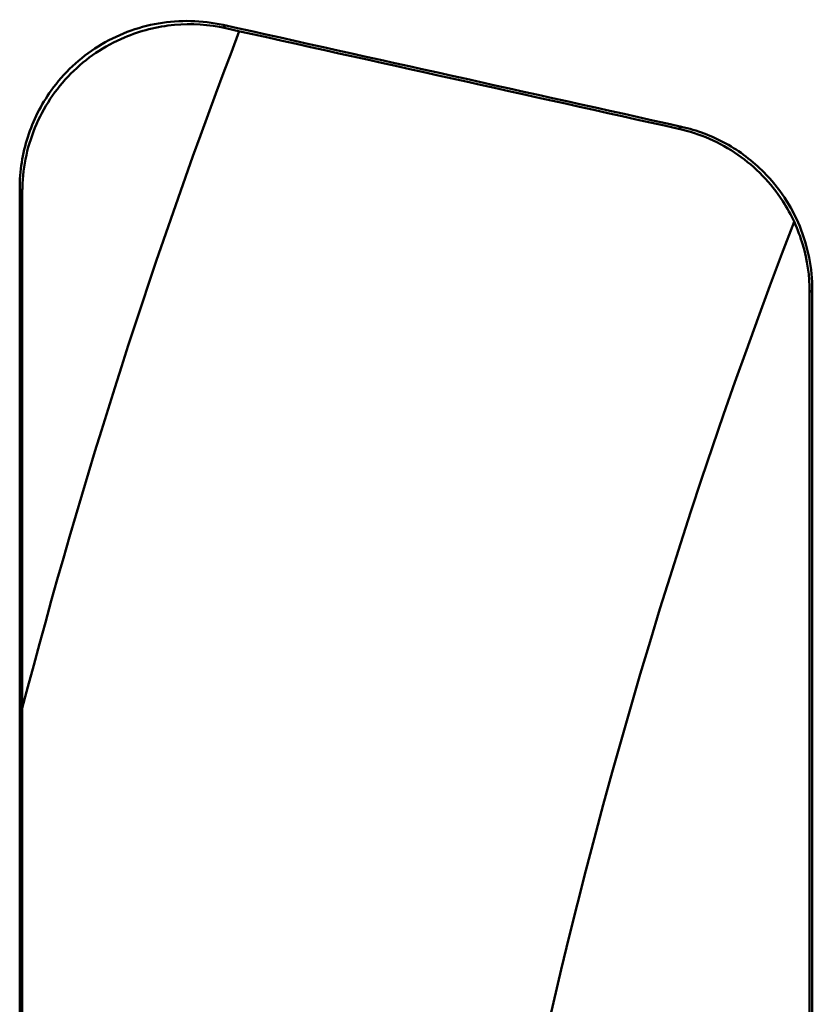
# Model space of a CAD drawing. Units: inches. Extents: x 4305 to 16410, y -12120 to -2432.
# Drawn here: x 9222 to 9246, y -3553 to -3524 of the extents above; entities that cross this region are included whole.
import ezdxf

# ---------------------------------------------------------------- set-up
doc = ezdxf.new("R2010")
doc.units = ezdxf.units.IN
doc.header["$MEASUREMENT"] = 0
doc.layers.add('AM_0', color=7, linetype='Continuous', lineweight=50)

# ---------------------------------------------------------------- blocks, each defined once
blk = doc.blocks.new('A$C65134487')
at = {"layer": 'AM_0'}
for p, q in [((402.685, 348.725), (402.685, 476.991)), ((426.185, 351.724), (426.185, 473.992))]:
    blk.add_line(p, q, dxfattribs=at)
for radius, start, end in [(193, 159.07625, 165.37897), (175.5, 158.88052, 201.11948)]:
    blk.add_arc((589.435, 412.858), radius, start, end, dxfattribs=at)
for major_axis, start_param, end_param in [((4645.441, -1029.164), 4.619645, 4.622602), ((-4658.978, 1032.163), 1.478343, 1.481257)]:
    blk.add_ellipse((844.702, 412.858), major_axis=major_axis, ratio=0.005664, start_param=start_param, end_param=end_param, dxfattribs=at)
for points, knots in [([(408.678, 481.971), (408.044, 482.112), (407.389, 482.128), (406.111, 481.908), (405.5, 481.675), (404.402, 480.987), (403.924, 480.539), (403.242, 479.589), (403.007, 479.121), (402.688, 478.129), (402.607, 477.611), (402.607, 477.089)], [0, 0, 0, 0, 0.1948493, 0.1948493, 0.3892006, 0.3892006, 0.5839321, 0.5839321, 0.7404574, 0.7404574, 0.8971493, 0.8971493, 0.8971493, 0.8971493]), ([(402.685, 476.991), (402.685, 477.646), (402.813, 478.295), (403.311, 479.504), (403.675, 480.054), (404.592, 480.978), (405.135, 481.346), (406.208, 481.799), (406.711, 481.925), (407.737, 482.018), (408.254, 481.985), (408.757, 481.873)], [0, 0, 0, 0, 0.1969328, 0.1969328, 0.3930345, 0.3930345, 0.5880877, 0.5880877, 0.7426378, 0.7426378, 0.8972597, 0.8972597, 0.8972597, 0.8972597]), ([(408.757, 481.873), (408.753, 481.878), (408.749, 481.883), (408.739, 481.895), (408.733, 481.904), (408.726, 481.912), (408.719, 481.92), (408.713, 481.928), (408.7, 481.945), (408.693, 481.953), (408.687, 481.961), (408.684, 481.964), (408.681, 481.968), (408.678, 481.971)], [-0.2700068, -0.2700068, -0.2700068, -0.2700068, -0.2261837, -0.2261837, -0.1507891, -0.1507891, -0.1507891, -0.0753946, -0.0753946, 0, 0, 0, 0.0315914, 0.0315914, 0.0315914, 0.0315914]), ([(422.355, 478.934), (422.353, 478.932), (422.35, 478.93), (422.348, 478.927), (422.341, 478.922), (422.334, 478.917), (422.321, 478.906), (422.315, 478.901), (422.308, 478.896), (422.302, 478.891), (422.295, 478.885), (422.285, 478.877), (422.281, 478.874), (422.277, 478.871)], [-0.3313045, -0.3313045, -0.3313045, -0.3313045, -0.3011468, -0.3011468, -0.3011468, -0.2258601, -0.2258601, -0.1505734, -0.1505734, -0.1505734, -0.0752867, -0.0752867, -0.0301114, -0.0301114, -0.0301114, -0.0301114]), ([(422.277, 478.871), (422.91, 478.73), (423.509, 478.467), (424.575, 477.727), (425.03, 477.256), (425.643, 476.308), (425.845, 475.87), (426.116, 474.95), (426.185, 474.472), (426.185, 473.992)], [0, 0, 0, 0, 0.1945959, 0.1945959, 0.3894909, 0.3894909, 0.5336233, 0.5336233, 0.6778665, 0.6778665, 0.6778665, 0.6778665]), ([(426.264, 474.055), (426.264, 474.709), (426.136, 475.357), (425.639, 476.564), (425.276, 477.112), (424.482, 477.913), (424.101, 478.202), (423.267, 478.662), (422.82, 478.831), (422.355, 478.934)], [0, 0, 0, 0, 0.1964601, 0.1964601, 0.3922759, 0.3922759, 0.5351395, 0.5351395, 0.6779508, 0.6779508, 0.6779508, 0.6779508]), ([(402.607, 477.089), (402.613, 477.081), (402.62, 477.073), (402.633, 477.057), (402.639, 477.048), (402.646, 477.04), (402.652, 477.032), (402.659, 477.024), (402.672, 477.007), (402.679, 476.999), (402.685, 476.991)], [0.0001195, 0.0001195, 0.0001195, 0.0001195, 0.0753946, 0.0753946, 0.1507891, 0.1507891, 0.1507891, 0.2261837, 0.2261837, 0.3015783, 0.3015783, 0.3015783, 0.3015783]), ([(402.607, 477.089), (402.607, 455.706), (402.607, 434.285), (402.607, 391.431), (402.607, 370.01), (402.607, 348.626)], [0.755401, 0.755401, 0.755401, 0.755401, 7.183401, 7.183401, 13.611456, 13.611456, 13.611456, 13.611456]), ([(426.185, 473.992), (426.192, 473.997), (426.198, 474.003), (426.211, 474.013), (426.218, 474.019), (426.225, 474.024), (426.231, 474.029), (426.238, 474.034), (426.251, 474.045), (426.257, 474.05), (426.264, 474.055)], [0, 0, 0, 0, 0.0752867, 0.0752867, 0.1505734, 0.1505734, 0.1505734, 0.2258601, 0.2258601, 0.3010747, 0.3010747, 0.3010747, 0.3010747]), ([(426.264, 351.66), (426.264, 372.036), (426.264, 392.445), (426.264, 433.271), (426.264, 453.679), (426.264, 474.055)], [0.525844, 0.525844, 0.525844, 0.525844, 6.649757, 6.649757, 12.773715, 12.773715, 12.773715, 12.773715])]:
    blk.add_open_spline(points, degree=3, knots=knots, dxfattribs=at)

msp = doc.modelspace()

# ---------------------------------------------------------------- block references
at = {"color": 7}
msp.add_blockref('A$C65134487', (8819.499, -4005.997), dxfattribs=at)

doc.saveas('drawing.dxf')
